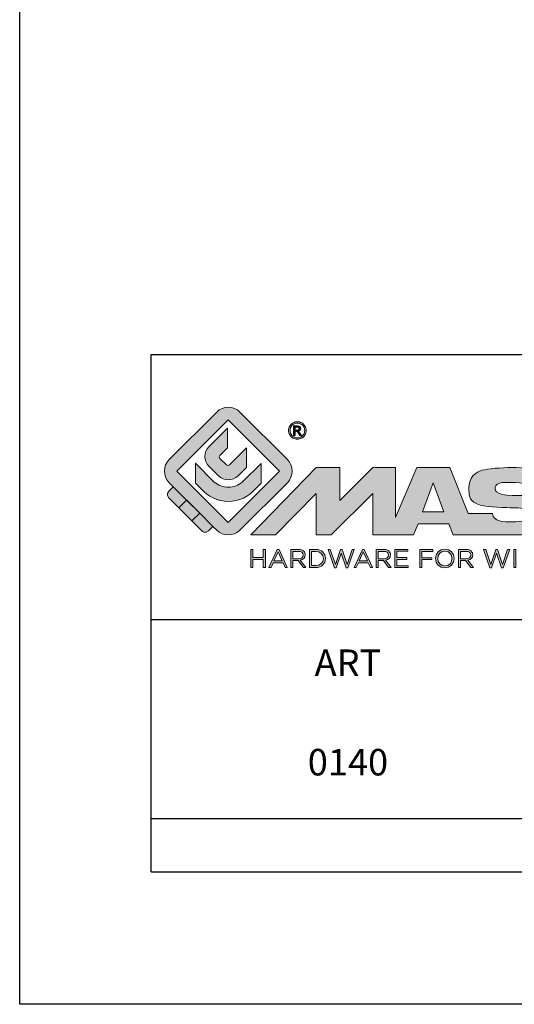
# Model space of a CAD drawing. Units: millimetres. Extents: x 240 to 450, y 1 to 298.
# Drawn here: x 240 to 277, y 1 to 76 of the extents above; entities that cross this region are included whole.
import ezdxf

# ---------------------------------------------------------------- set-up
doc = ezdxf.new("R2010")
doc.units = ezdxf.units.MM
doc.header["$LTSCALE"] = 19.36
doc.layers.get('0').update_dxf_attribs({"linetype": 'CONTINUOUS'})
doc.layers.add('blu_bianco', color=255, linetype='CONTINUOUS')
for name, color, linetype, true_color in [('grigio', 7, 'CONTINUOUS', 0xededed), ('rosso', 7, 'CONTINUOUS', 0xcb1719), ('verde', 7, 'CONTINUOUS', 0x3fa535)]:
    doc.layers.add(name, color=color, linetype=linetype, true_color=true_color)
doc.styles.add('DAVIDE', font='arial.ttf', dxfattribs={"height": 2.5})

# ---------------------------------------------------------------- blocks, each defined once
blk = doc.blocks.new('nuovologoMaster_bianco_schede_archiviodwg')
at = {"layer": 'blu_bianco'}
h = blk.add_hatch(color=256, dxfattribs=at)
h.dxf.hatch_style = 1
h.paths.add_polyline_path([(-10.739, 14.604), (-14.608, 18.473), (-10.739, 22.342), (-6.87, 18.473)], flags=16)
edge = h.paths.add_edge_path()
edge.add_spline(control_points=[(-6.278, 17.601), (-6.278, 17.601), (-9.855, 14.025), (-9.855, 14.025), (-10.339, 13.542), (-11.123, 13.542), (-11.607, 14.025), (-11.607, 14.025), (-11.886, 14.304), (-11.886, 14.304), (-11.886, 14.304), (-12.883, 15.301), (-12.883, 15.301), (-12.883, 15.301), (-14.875, 17.293), (-14.875, 17.293), (-14.875, 17.293), (-15.183, 17.601), (-15.183, 17.601), (-15.668, 18.086), (-15.668, 18.87), (-15.183, 19.354), (-15.183, 19.354), (-11.607, 22.93), (-11.607, 22.93), (-11.123, 23.414), (-10.339, 23.414), (-9.855, 22.93), (-9.855, 22.93), (-6.278, 19.354), (-6.278, 19.354), (-5.795, 18.87), (-5.795, 18.086), (-6.278, 17.601)], knot_values=[0, 0, 0, 0, 1, 1, 1, 2, 2, 2, 3, 3, 3, 4, 4, 4, 5, 5, 5, 6, 6, 6, 7, 7, 7, 8, 8, 8, 9, 9, 9, 10, 10, 10, 11, 11, 11, 11], degree=3, periodic=0)
h = blk.add_hatch(color=256, dxfattribs=at)
h.dxf.hatch_style = 1
edge = h.paths.add_edge_path()
edge.add_spline(control_points=[(-10.801, 21.705), (-10.801, 21.705), (-10.801, 20.222), (-10.801, 20.222), (-10.801, 20.222), (-11.36, 19.663), (-11.36, 19.663), (-11.424, 19.599), (-11.424, 19.495), (-11.36, 19.431), (-11.36, 19.431), (-10.877, 18.949), (-10.877, 18.949), (-10.813, 18.885), (-10.71, 18.885), (-10.646, 18.949), (-10.646, 18.949), (-9.37, 20.225), (-9.37, 20.225), (-9.37, 20.225), (-9.37, 18.754), (-9.37, 18.754), (-9.37, 18.754), (-9.999, 18.124), (-9.999, 18.124), (-10.405, 17.718), (-11.064, 17.718), (-11.471, 18.124), (-11.471, 18.124), (-12.191, 18.845), (-12.191, 18.845), (-12.598, 19.252), (-12.598, 19.91), (-12.191, 20.317), (-12.191, 20.317), (-10.801, 21.705), (-10.801, 21.705)], knot_values=[0, 0, 0, 0, 1, 1, 1, 2, 2, 2, 3, 3, 3, 4, 4, 4, 5, 5, 5, 6, 6, 6, 7, 7, 7, 8, 8, 8, 9, 9, 9, 10, 10, 10, 11, 11, 11, 12, 12, 12, 12], degree=3, periodic=0)
h = blk.add_hatch(color=256, dxfattribs=at)
h.dxf.hatch_style = 1
edge = h.paths.add_edge_path(flags=16)
edge.add_spline(control_points=[(-5.526, 22.091), (-5.619, 22.091), (-5.709, 22.068), (-5.797, 22.019), (-5.885, 21.972), (-5.954, 21.904), (-6.004, 21.815), (-6.053, 21.727), (-6.078, 21.634), (-6.078, 21.539), (-6.078, 21.443), (-6.054, 21.352), (-6.005, 21.265), (-5.957, 21.177), (-5.888, 21.109), (-5.8, 21.06), (-5.713, 21.012), (-5.621, 20.987), (-5.526, 20.987), (-5.43, 20.987), (-5.339, 21.012), (-5.251, 21.06), (-5.164, 21.109), (-5.096, 21.177), (-5.047, 21.265), (-4.999, 21.352), (-4.974, 21.443), (-4.974, 21.539), (-4.974, 21.634), (-4.999, 21.727), (-5.049, 21.815), (-5.098, 21.904), (-5.166, 21.972), (-5.255, 22.019), (-5.343, 22.068), (-5.434, 22.091), (-5.526, 22.091)], knot_values=[0, 0, 0, 0, 1, 1, 1, 2, 2, 2, 3, 3, 3, 4, 4, 4, 5, 5, 5, 6, 6, 6, 7, 7, 7, 8, 8, 8, 9, 9, 9, 10, 10, 10, 11, 11, 11, 12, 12, 12, 12], degree=3, periodic=0)
edge = h.paths.add_edge_path()
edge.add_spline(control_points=[(-5.526, 22.201), (-5.415, 22.201), (-5.306, 22.173), (-5.2, 22.115), (-5.095, 22.058), (-5.012, 21.977), (-4.953, 21.87), (-4.894, 21.765), (-4.864, 21.654), (-4.864, 21.539), (-4.864, 21.425), (-4.894, 21.315), (-4.952, 21.21), (-5.01, 21.105), (-5.092, 21.023), (-5.197, 20.965), (-5.302, 20.907), (-5.411, 20.878), (-5.526, 20.878), (-5.64, 20.878), (-5.75, 20.907), (-5.855, 20.965), (-5.96, 21.023), (-6.042, 21.105), (-6.1, 21.21), (-6.158, 21.315), (-6.188, 21.425), (-6.188, 21.539), (-6.188, 21.654), (-6.158, 21.764), (-6.099, 21.87), (-6.039, 21.977), (-5.957, 22.058), (-5.851, 22.115), (-5.745, 22.173), (-5.637, 22.201), (-5.526, 22.201)], knot_values=[0, 0, 0, 0, 1, 1, 1, 2, 2, 2, 3, 3, 3, 4, 4, 4, 5, 5, 5, 6, 6, 6, 7, 7, 7, 8, 8, 8, 9, 9, 9, 10, 10, 10, 11, 11, 11, 12, 12, 12, 12], degree=3, periodic=0)
edge = h.paths.add_edge_path(flags=0)
edge.add_spline(control_points=[(-5.701, 21.574), (-5.701, 21.574), (-5.562, 21.574), (-5.562, 21.574), (-5.495, 21.574), (-5.45, 21.584), (-5.426, 21.604), (-5.401, 21.623), (-5.389, 21.65), (-5.389, 21.683), (-5.389, 21.703), (-5.395, 21.722), (-5.407, 21.739), (-5.418, 21.755), (-5.434, 21.768), (-5.456, 21.776), (-5.476, 21.785), (-5.514, 21.789), (-5.57, 21.789), (-5.57, 21.789), (-5.701, 21.789), (-5.701, 21.789), (-5.701, 21.789), (-5.701, 21.574), (-5.701, 21.574)], knot_values=[0, 0, 0, 0, 1, 1, 1, 2, 2, 2, 3, 3, 3, 4, 4, 4, 5, 5, 5, 6, 6, 6, 7, 7, 7, 8, 8, 8, 8], degree=3, periodic=0)
edge = h.paths.add_edge_path(flags=0)
edge.add_spline(control_points=[(-5.816, 21.173), (-5.816, 21.173), (-5.816, 21.885), (-5.816, 21.885), (-5.816, 21.885), (-5.571, 21.885), (-5.571, 21.885), (-5.488, 21.885), (-5.427, 21.879), (-5.39, 21.865), (-5.352, 21.852), (-5.322, 21.829), (-5.301, 21.797), (-5.278, 21.764), (-5.267, 21.729), (-5.267, 21.692), (-5.267, 21.64), (-5.286, 21.595), (-5.323, 21.556), (-5.36, 21.518), (-5.409, 21.496), (-5.471, 21.492), (-5.445, 21.481), (-5.425, 21.468), (-5.41, 21.454), (-5.381, 21.426), (-5.346, 21.379), (-5.305, 21.313), (-5.305, 21.313), (-5.218, 21.173), (-5.218, 21.173), (-5.218, 21.173), (-5.358, 21.173), (-5.358, 21.173), (-5.358, 21.173), (-5.422, 21.285), (-5.422, 21.285), (-5.471, 21.374), (-5.511, 21.429), (-5.542, 21.451), (-5.563, 21.468), (-5.593, 21.476), (-5.634, 21.476), (-5.634, 21.476), (-5.701, 21.476), (-5.701, 21.476), (-5.701, 21.476), (-5.701, 21.173), (-5.701, 21.173), (-5.701, 21.173), (-5.816, 21.173), (-5.816, 21.173)], knot_values=[0, 0, 0, 0, 1, 1, 1, 2, 2, 2, 3, 3, 3, 4, 4, 4, 5, 5, 5, 6, 6, 6, 7, 7, 7, 8, 8, 8, 9, 9, 9, 10, 10, 10, 11, 11, 11, 12, 12, 12, 13, 13, 13, 14, 14, 14, 15, 15, 15, 16, 16, 16, 17, 17, 17, 17], degree=3, periodic=0)
h = blk.add_hatch(color=256, dxfattribs=at)
h.dxf.hatch_style = 1
edge = h.paths.add_edge_path(flags=16)
edge.add_spline(control_points=[(-5.701, 21.574), (-5.701, 21.574), (-5.562, 21.574), (-5.562, 21.574), (-5.495, 21.574), (-5.45, 21.584), (-5.426, 21.604), (-5.401, 21.623), (-5.389, 21.65), (-5.389, 21.683), (-5.389, 21.703), (-5.395, 21.722), (-5.407, 21.739), (-5.418, 21.755), (-5.434, 21.768), (-5.456, 21.776), (-5.476, 21.785), (-5.514, 21.789), (-5.57, 21.789), (-5.57, 21.789), (-5.701, 21.789), (-5.701, 21.789), (-5.701, 21.789), (-5.701, 21.574), (-5.701, 21.574)], knot_values=[0, 0, 0, 0, 1, 1, 1, 2, 2, 2, 3, 3, 3, 4, 4, 4, 5, 5, 5, 6, 6, 6, 7, 7, 7, 8, 8, 8, 8], degree=3, periodic=0)
edge = h.paths.add_edge_path()
edge.add_spline(control_points=[(-5.816, 21.173), (-5.816, 21.173), (-5.816, 21.885), (-5.816, 21.885), (-5.816, 21.885), (-5.571, 21.885), (-5.571, 21.885), (-5.488, 21.885), (-5.427, 21.879), (-5.39, 21.865), (-5.352, 21.852), (-5.322, 21.829), (-5.301, 21.797), (-5.278, 21.764), (-5.267, 21.729), (-5.267, 21.692), (-5.267, 21.64), (-5.286, 21.595), (-5.323, 21.556), (-5.36, 21.518), (-5.409, 21.496), (-5.471, 21.492), (-5.445, 21.481), (-5.425, 21.468), (-5.41, 21.454), (-5.381, 21.426), (-5.346, 21.379), (-5.305, 21.313), (-5.305, 21.313), (-5.218, 21.173), (-5.218, 21.173), (-5.218, 21.173), (-5.358, 21.173), (-5.358, 21.173), (-5.358, 21.173), (-5.422, 21.285), (-5.422, 21.285), (-5.471, 21.374), (-5.511, 21.429), (-5.542, 21.451), (-5.563, 21.468), (-5.593, 21.476), (-5.634, 21.476), (-5.634, 21.476), (-5.701, 21.476), (-5.701, 21.476), (-5.701, 21.476), (-5.701, 21.173), (-5.701, 21.173), (-5.701, 21.173), (-5.816, 21.173), (-5.816, 21.173)], knot_values=[0, 0, 0, 0, 1, 1, 1, 2, 2, 2, 3, 3, 3, 4, 4, 4, 5, 5, 5, 6, 6, 6, 7, 7, 7, 8, 8, 8, 9, 9, 9, 10, 10, 10, 11, 11, 11, 12, 12, 12, 13, 13, 13, 14, 14, 14, 15, 15, 15, 16, 16, 16, 17, 17, 17, 17], degree=3, periodic=0)
h = blk.add_hatch(color=256, dxfattribs=at)
h.dxf.hatch_style = 1
edge = h.paths.add_edge_path()
edge.add_spline(control_points=[(-11.786, 17.654), (-11.502, 17.409), (-11.132, 17.26), (-10.727, 17.26), (-10.326, 17.26), (-9.958, 17.407), (-9.675, 17.649), (-9.675, 17.649), (-8.262, 19.062), (-8.262, 19.062), (-8.262, 19.062), (-8.262, 17.557), (-8.262, 17.557), (-8.262, 17.557), (-8.702, 17.118), (-8.702, 17.118), (-9.194, 16.553), (-9.919, 16.195), (-10.727, 16.195), (-11.547, 16.195), (-12.281, 16.562), (-12.774, 17.142), (-12.774, 17.142), (-13.194, 17.563), (-13.194, 17.563), (-13.194, 17.563), (-13.194, 19.063), (-13.194, 19.063), (-13.194, 19.063), (-11.786, 17.654), (-11.786, 17.654)], knot_values=[0, 0, 0, 0, 1, 1, 1, 2, 2, 2, 3, 3, 3, 4, 4, 4, 5, 5, 5, 6, 6, 6, 7, 7, 7, 8, 8, 8, 9, 9, 9, 10, 10, 10, 10], degree=3, periodic=0)
h = blk.add_hatch(color=256, dxfattribs=at)
h.dxf.hatch_style = 1
edge = h.paths.add_edge_path()
edge.add_spline(control_points=[(13.624, 16.074), (13.425, 16.293), (13.17, 16.376), (12.726, 16.523), (12.285, 16.672), (11.305, 16.598), (10.275, 16.67), (9.132, 16.749), (9.348, 17.274), (9.484, 17.431), (9.667, 17.641), (10.199, 17.621), (10.471, 17.626), (11.792, 17.653), (11.792, 17.326), (11.851, 17.102), (11.851, 17.102), (13.694, 17.102), (13.694, 17.102), (13.731, 17.597), (13.546, 18.148), (13.037, 18.384), (12.531, 18.621), (11.591, 18.742), (10.625, 18.742), (9.837, 18.742), (8.836, 18.662), (8.381, 18.535), (7.56, 18.308), (7.409, 17.542), (7.409, 17.287), (7.409, 16.897), (7.355, 16.433), (7.768, 16.131), (8.343, 15.771), (9.239, 15.752), (10.264, 15.723), (10.896, 15.705), (11.471, 15.707), (11.643, 15.604), (11.886, 15.478), (12.033, 14.932), (11.643, 14.774), (11.34, 14.658), (11.023, 14.642), (10.69, 14.642), (10.243, 14.642), (9.65, 14.674), (9.408, 14.876), (9.261, 15), (9.23, 15.035), (9.182, 15.273), (9.182, 15.273), (7.361, 15.273), (7.361, 15.273), (7.361, 15.273), (5.977, 18.739), (5.977, 18.739), (5.977, 18.739), (3.491, 18.739), (3.491, 18.739), (3.491, 18.739), (1.876, 14.979), (1.876, 14.979), (1.876, 14.979), (1.876, 18.739), (1.876, 18.739), (1.876, 18.739), (0.159, 18.739), (0.159, 18.739), (0.159, 18.739), (-2.313, 16.247), (-2.313, 16.247), (-2.313, 16.247), (-2.328, 18.739), (-2.328, 18.739), (-2.328, 18.739), (-4.096, 18.739), (-4.096, 18.739), (-4.096, 18.739), (-9.044, 13.666), (-9.044, 13.666), (-9.044, 13.666), (-7.172, 13.666), (-7.172, 13.666), (-7.172, 13.666), (-4.096, 16.785), (-4.096, 16.785), (-4.096, 16.785), (-4.096, 13.666), (-4.096, 13.666), (-4.096, 13.666), (-2.968, 13.666), (-2.968, 13.666), (-2.968, 13.666), (0.159, 16.785), (0.159, 16.785), (0.159, 16.785), (0.159, 13.666), (0.159, 13.666), (0.159, 13.666), (1.313, 13.666), (1.313, 13.666), (1.313, 13.666), (1.876, 13.666), (1.876, 13.666), (1.876, 13.666), (3.235, 13.666), (3.235, 13.666), (3.235, 13.666), (3.58, 14.512), (3.58, 14.512), (3.58, 14.512), (5.881, 14.512), (5.881, 14.512), (5.881, 14.512), (6.22, 13.666), (6.22, 13.666), (6.22, 13.666), (9.579, 13.661), (10.763, 13.663), (11.496, 13.663), (12.143, 13.69), (12.624, 13.827), (13.106, 13.967), (13.268, 14.047), (13.537, 14.316), (13.805, 14.585), (13.85, 14.963), (13.85, 15.283), (13.85, 15.554), (13.828, 15.854), (13.624, 16.074)], knot_values=[0, 0, 0, 0, 1, 1, 1, 2, 2, 2, 3, 3, 3, 4, 4, 4, 5, 5, 5, 6, 6, 6, 7, 7, 7, 8, 8, 8, 9, 9, 9, 10, 10, 10, 11, 11, 11, 12, 12, 12, 13, 13, 13, 14, 14, 14, 15, 15, 15, 16, 16, 16, 17, 17, 17, 18, 18, 18, 19, 19, 19, 20, 20, 20, 21, 21, 21, 22, 22, 22, 23, 23, 23, 24, 24, 24, 25, 25, 25, 26, 26, 26, 27, 27, 27, 28, 28, 28, 29, 29, 29, 30, 30, 30, 31, 31, 31, 32, 32, 32, 33, 33, 33, 34, 34, 34, 35, 35, 35, 36, 36, 36, 37, 37, 37, 38, 38, 38, 39, 39, 39, 40, 40, 40, 41, 41, 41, 42, 42, 42, 43, 43, 43, 44, 44, 44, 44], degree=3, periodic=0)
h.paths.add_polyline_path([(3.899, 15.398), (4.705, 17.595), (5.525, 15.398)], flags=16)
h = blk.add_hatch(color=256, dxfattribs=at)
h.dxf.hatch_style = 1
h.paths.add_polyline_path([(-9.033, 12.567), (-8.879, 12.567), (-8.879, 11.961), (-8.093, 11.961), (-8.093, 12.567), (-7.939, 12.567), (-7.939, 11.204), (-8.093, 11.204), (-8.093, 11.817), (-8.879, 11.817), (-8.879, 11.204), (-9.033, 11.204)])
h = blk.add_hatch(color=256, dxfattribs=at)
h.dxf.hatch_style = 1
h.paths.add_polyline_path([(-7.048, 12.576), (-6.904, 12.576), (-6.283, 11.203), (-6.448, 11.203), (-6.608, 11.564), (-7.35, 11.564), (-7.511, 11.203), (-7.669, 11.203)])
h.paths.add_polyline_path([(-6.668, 11.704), (-6.978, 12.397), (-7.289, 11.704)], flags=16)
h = blk.add_hatch(color=256, dxfattribs=at)
h.dxf.hatch_style = 1
edge = h.paths.add_edge_path()
edge.add_spline(control_points=[(-6.013, 12.567), (-6.013, 12.567), (-5.427, 12.567), (-5.427, 12.567), (-5.259, 12.567), (-5.125, 12.516), (-5.039, 12.43), (-4.973, 12.364), (-4.934, 12.269), (-4.934, 12.162), (-4.934, 12.162), (-4.934, 12.158), (-4.934, 12.158), (-4.934, 11.932), (-5.09, 11.799), (-5.304, 11.76), (-5.304, 11.76), (-4.885, 11.204), (-4.885, 11.204), (-4.885, 11.204), (-5.074, 11.204), (-5.074, 11.204), (-5.074, 11.204), (-5.47, 11.733), (-5.47, 11.733), (-5.47, 11.733), (-5.859, 11.733), (-5.859, 11.733), (-5.859, 11.733), (-5.859, 11.204), (-5.859, 11.204), (-5.859, 11.204), (-6.013, 11.204), (-6.013, 11.204), (-6.013, 11.204), (-6.013, 12.567), (-6.013, 12.567)], knot_values=[0, 0, 0, 0, 1, 1, 1, 2, 2, 2, 3, 3, 3, 4, 4, 4, 5, 5, 5, 6, 6, 6, 7, 7, 7, 8, 8, 8, 9, 9, 9, 10, 10, 10, 11, 11, 11, 12, 12, 12, 12], degree=3, periodic=0)
edge = h.paths.add_edge_path(flags=16)
edge.add_spline(control_points=[(-5.44, 11.871), (-5.236, 11.871), (-5.09, 11.977), (-5.09, 12.152), (-5.09, 12.152), (-5.09, 12.156), (-5.09, 12.156), (-5.09, 12.323), (-5.218, 12.425), (-5.438, 12.425), (-5.438, 12.425), (-5.859, 12.425), (-5.859, 12.425), (-5.859, 12.425), (-5.859, 11.871), (-5.859, 11.871), (-5.859, 11.871), (-5.44, 11.871), (-5.44, 11.871)], knot_values=[0, 0, 0, 0, 1, 1, 1, 2, 2, 2, 3, 3, 3, 4, 4, 4, 5, 5, 5, 6, 6, 6, 6], degree=3, periodic=0)
h = blk.add_hatch(color=256, dxfattribs=at)
h.dxf.hatch_style = 1
edge = h.paths.add_edge_path()
edge.add_spline(control_points=[(-4.604, 12.567), (-4.604, 12.567), (-4.131, 12.567), (-4.131, 12.567), (-3.703, 12.567), (-3.407, 12.273), (-3.407, 11.889), (-3.407, 11.889), (-3.407, 11.885), (-3.407, 11.885), (-3.407, 11.501), (-3.703, 11.204), (-4.131, 11.204), (-4.131, 11.204), (-4.604, 11.204), (-4.604, 11.204), (-4.604, 11.204), (-4.604, 12.567), (-4.604, 12.567)], knot_values=[0, 0, 0, 0, 1, 1, 1, 2, 2, 2, 3, 3, 3, 4, 4, 4, 5, 5, 5, 6, 6, 6, 6], degree=3, periodic=0)
edge = h.paths.add_edge_path(flags=16)
edge.add_spline(control_points=[(-4.45, 12.425), (-4.45, 12.425), (-4.45, 11.346), (-4.45, 11.346), (-4.45, 11.346), (-4.131, 11.346), (-4.131, 11.346), (-3.786, 11.346), (-3.566, 11.579), (-3.566, 11.881), (-3.566, 11.881), (-3.566, 11.885), (-3.566, 11.885), (-3.566, 12.187), (-3.786, 12.425), (-4.131, 12.425), (-4.131, 12.425), (-4.45, 12.425), (-4.45, 12.425)], knot_values=[0, 0, 0, 0, 1, 1, 1, 2, 2, 2, 3, 3, 3, 4, 4, 4, 5, 5, 5, 6, 6, 6, 6], degree=3, periodic=0)
h = blk.add_hatch(color=256, dxfattribs=at)
h.dxf.hatch_style = 1
h.paths.add_polyline_path([(-3.214, 12.567), (-3.047, 12.567), (-2.657, 11.431), (-2.283, 12.571), (-2.157, 12.571), (-1.783, 11.431), (-1.393, 12.567), (-1.232, 12.567), (-1.719, 11.194), (-1.849, 11.194), (-2.223, 12.3), (-2.599, 11.194), (-2.727, 11.194)])
h = blk.add_hatch(color=256, dxfattribs=at)
h.dxf.hatch_style = 1
h.paths.add_polyline_path([(-0.623, 12.576), (-0.479, 12.576), (0.142, 11.203), (-0.023, 11.203), (-0.183, 11.564), (-0.925, 11.564), (-1.087, 11.203), (-1.244, 11.203)])
h.paths.add_polyline_path([(-0.243, 11.704), (-0.553, 12.397), (-0.865, 11.704)], flags=16)
h = blk.add_hatch(color=256, dxfattribs=at)
h.dxf.hatch_style = 1
edge = h.paths.add_edge_path()
edge.add_spline(control_points=[(0.412, 12.567), (0.412, 12.567), (0.998, 12.567), (0.998, 12.567), (1.165, 12.567), (1.3, 12.516), (1.386, 12.43), (1.452, 12.364), (1.491, 12.269), (1.491, 12.162), (1.491, 12.162), (1.491, 12.158), (1.491, 12.158), (1.491, 11.932), (1.335, 11.799), (1.121, 11.76), (1.121, 11.76), (1.539, 11.204), (1.539, 11.204), (1.539, 11.204), (1.351, 11.204), (1.351, 11.204), (1.351, 11.204), (0.955, 11.733), (0.955, 11.733), (0.955, 11.733), (0.566, 11.733), (0.566, 11.733), (0.566, 11.733), (0.566, 11.204), (0.566, 11.204), (0.566, 11.204), (0.412, 11.204), (0.412, 11.204), (0.412, 11.204), (0.412, 12.567), (0.412, 12.567)], knot_values=[0, 0, 0, 0, 1, 1, 1, 2, 2, 2, 3, 3, 3, 4, 4, 4, 5, 5, 5, 6, 6, 6, 7, 7, 7, 8, 8, 8, 9, 9, 9, 10, 10, 10, 11, 11, 11, 12, 12, 12, 12], degree=3, periodic=0)
edge = h.paths.add_edge_path(flags=16)
edge.add_spline(control_points=[(0.984, 11.871), (1.189, 11.871), (1.335, 11.977), (1.335, 12.152), (1.335, 12.152), (1.335, 12.156), (1.335, 12.156), (1.335, 12.323), (1.206, 12.425), (0.986, 12.425), (0.986, 12.425), (0.566, 12.425), (0.566, 12.425), (0.566, 12.425), (0.566, 11.871), (0.566, 11.871), (0.566, 11.871), (0.984, 11.871), (0.984, 11.871)], knot_values=[0, 0, 0, 0, 1, 1, 1, 2, 2, 2, 3, 3, 3, 4, 4, 4, 5, 5, 5, 6, 6, 6, 6], degree=3, periodic=0)
h = blk.add_hatch(color=256, dxfattribs=at)
h.dxf.hatch_style = 1
h.paths.add_polyline_path([(1.821, 12.567), (2.806, 12.567), (2.806, 12.427), (1.974, 12.427), (1.974, 11.961), (2.718, 11.961), (2.718, 11.821), (1.974, 11.821), (1.974, 11.344), (2.816, 11.344), (2.816, 11.204), (1.821, 11.204)])
h = blk.add_hatch(color=256, dxfattribs=at)
h.dxf.hatch_style = 1
h.paths.add_polyline_path([(3.711, 12.567), (4.69, 12.567), (4.69, 12.425), (3.865, 12.425), (3.865, 11.938), (4.603, 11.938), (4.603, 11.798), (3.865, 11.798), (3.865, 11.204), (3.711, 11.204)])
h = blk.add_hatch(color=256, dxfattribs=at)
h.dxf.hatch_style = 1
edge = h.paths.add_edge_path()
edge.add_spline(control_points=[(4.899, 11.881), (4.899, 11.881), (4.899, 11.885), (4.899, 11.885), (4.899, 12.261), (5.182, 12.59), (5.597, 12.59), (6.011, 12.59), (6.29, 12.265), (6.29, 11.889), (6.29, 11.889), (6.29, 11.885), (6.29, 11.885), (6.29, 11.509), (6.008, 11.18), (5.593, 11.18), (5.178, 11.18), (4.899, 11.505), (4.899, 11.881)], knot_values=[0, 0, 0, 0, 1, 1, 1, 2, 2, 2, 3, 3, 3, 4, 4, 4, 5, 5, 5, 6, 6, 6, 6], degree=3, periodic=0)
edge = h.paths.add_edge_path(flags=16)
edge.add_spline(control_points=[(6.13, 11.881), (6.13, 11.881), (6.13, 11.885), (6.13, 11.885), (6.13, 12.195), (5.904, 12.448), (5.593, 12.448), (5.281, 12.448), (5.059, 12.199), (5.059, 11.889), (5.059, 11.889), (5.059, 11.885), (5.059, 11.885), (5.059, 11.575), (5.285, 11.322), (5.597, 11.322), (5.908, 11.322), (6.13, 11.572), (6.13, 11.881)], knot_values=[0, 0, 0, 0, 1, 1, 1, 2, 2, 2, 3, 3, 3, 4, 4, 4, 5, 5, 5, 6, 6, 6, 6], degree=3, periodic=0)
h = blk.add_hatch(color=256, dxfattribs=at)
h.dxf.hatch_style = 1
edge = h.paths.add_edge_path()
edge.add_spline(control_points=[(6.616, 12.567), (6.616, 12.567), (7.202, 12.567), (7.202, 12.567), (7.37, 12.567), (7.504, 12.516), (7.59, 12.43), (7.656, 12.364), (7.695, 12.269), (7.695, 12.162), (7.695, 12.162), (7.695, 12.158), (7.695, 12.158), (7.695, 11.932), (7.539, 11.799), (7.325, 11.76), (7.325, 11.76), (7.744, 11.204), (7.744, 11.204), (7.744, 11.204), (7.555, 11.204), (7.555, 11.204), (7.555, 11.204), (7.159, 11.733), (7.159, 11.733), (7.159, 11.733), (6.77, 11.733), (6.77, 11.733), (6.77, 11.733), (6.77, 11.204), (6.77, 11.204), (6.77, 11.204), (6.616, 11.204), (6.616, 11.204), (6.616, 11.204), (6.616, 12.567), (6.616, 12.567)], knot_values=[0, 0, 0, 0, 1, 1, 1, 2, 2, 2, 3, 3, 3, 4, 4, 4, 5, 5, 5, 6, 6, 6, 7, 7, 7, 8, 8, 8, 9, 9, 9, 10, 10, 10, 11, 11, 11, 12, 12, 12, 12], degree=3, periodic=0)
edge = h.paths.add_edge_path(flags=16)
edge.add_spline(control_points=[(7.189, 11.871), (7.393, 11.871), (7.539, 11.977), (7.539, 12.152), (7.539, 12.152), (7.539, 12.156), (7.539, 12.156), (7.539, 12.323), (7.411, 12.425), (7.191, 12.425), (7.191, 12.425), (6.77, 12.425), (6.77, 12.425), (6.77, 12.425), (6.77, 11.871), (6.77, 11.871), (6.77, 11.871), (7.189, 11.871), (7.189, 11.871)], knot_values=[0, 0, 0, 0, 1, 1, 1, 2, 2, 2, 3, 3, 3, 4, 4, 4, 5, 5, 5, 6, 6, 6, 6], degree=3, periodic=0)
h = blk.add_hatch(color=256, dxfattribs=at)
h.dxf.hatch_style = 1
h.paths.add_polyline_path([(8.504, 12.567), (8.672, 12.567), (9.061, 11.431), (9.435, 12.571), (9.562, 12.571), (9.936, 11.431), (10.325, 12.567), (10.487, 12.567), (10, 11.194), (9.869, 11.194), (9.495, 12.3), (9.12, 11.194), (8.991, 11.194)])
h = blk.add_hatch(color=256, dxfattribs=at)
h.dxf.hatch_style = 1
h.paths.add_polyline_path([(10.78, 12.567), (10.934, 12.567), (10.934, 11.203), (10.78, 11.203)])
at = {"layer": 'grigio'}
h = blk.add_hatch(color=256, dxfattribs=at)
h.dxf.hatch_style = 1
h.paths.add_polyline_path([(-12.883, 15.301), (-13.47, 14.714), (-14.466, 15.71), (-13.879, 16.297)])
at = {"layer": 'rosso'}
h = blk.add_hatch(color=256, dxfattribs=at)
h.dxf.hatch_style = 1
edge = h.paths.add_edge_path()
edge.add_spline(control_points=[(-11.886, 14.304), (-11.886, 14.304), (-12.225, 13.966), (-12.225, 13.966), (-12.474, 13.718), (-12.722, 13.966), (-12.722, 13.966), (-12.722, 13.966), (-13.47, 14.714), (-13.47, 14.714), (-13.47, 14.714), (-12.883, 15.301), (-12.883, 15.301), (-12.883, 15.301), (-11.886, 14.304), (-11.886, 14.304)], knot_values=[0, 0, 0, 0, 1, 1, 1, 2, 2, 2, 3, 3, 3, 4, 4, 4, 5, 5, 5, 5], degree=3, periodic=0)
at = {"layer": 'verde'}
h = blk.add_hatch(color=256, dxfattribs=at)
h.dxf.hatch_style = 1
edge = h.paths.add_edge_path()
edge.add_spline(control_points=[(-13.879, 16.297), (-13.879, 16.297), (-14.466, 15.71), (-14.466, 15.71), (-14.466, 15.71), (-15.213, 16.457), (-15.213, 16.457), (-15.462, 16.706), (-15.213, 16.955), (-15.213, 16.955), (-15.213, 16.955), (-14.875, 17.293), (-14.875, 17.293), (-14.875, 17.293), (-13.879, 16.297), (-13.879, 16.297)], knot_values=[0, 0, 0, 0, 1, 1, 1, 2, 2, 2, 3, 3, 3, 4, 4, 4, 5, 5, 5, 5], degree=3, periodic=0)
for p, q in [((-16.556, 27.267), (33.444, 27.267)), ((-16.556, 7.267), (-16.556, 27.267)), ((33.444, 7.267), (-16.556, 7.267))]:
    blk.add_line(p, q)
at = {"layer": 'blu_bianco', "lineweight": 9}
for points in [[(-10.739, 14.604), (-14.608, 18.473), (-10.739, 22.342), (-6.87, 18.473), (-10.739, 14.604)], [(3.899, 15.398), (4.705, 17.595), (5.525, 15.398), (3.899, 15.398)], [(-9.033, 12.567), (-8.879, 12.567), (-8.879, 11.961), (-8.093, 11.961), (-8.093, 12.567), (-7.939, 12.567), (-7.939, 11.204), (-8.093, 11.204), (-8.093, 11.817), (-8.879, 11.817), (-8.879, 11.204), (-9.033, 11.204), (-9.033, 12.567)], [(-7.048, 12.576), (-6.904, 12.576), (-6.283, 11.203), (-6.448, 11.203), (-6.608, 11.564), (-7.35, 11.564), (-7.511, 11.203), (-7.669, 11.203), (-7.048, 12.576)], [(-6.668, 11.704), (-6.978, 12.397), (-7.289, 11.704), (-6.668, 11.704)], [(-3.214, 12.567), (-3.047, 12.567), (-2.657, 11.431), (-2.283, 12.571), (-2.157, 12.571), (-1.783, 11.431), (-1.393, 12.567), (-1.232, 12.567), (-1.719, 11.194), (-1.849, 11.194), (-2.223, 12.3), (-2.599, 11.194), (-2.727, 11.194), (-3.214, 12.567)], [(-0.623, 12.576), (-0.479, 12.576), (0.142, 11.203), (-0.023, 11.203), (-0.183, 11.564), (-0.925, 11.564), (-1.087, 11.203), (-1.244, 11.203), (-0.623, 12.576)], [(-0.243, 11.704), (-0.553, 12.397), (-0.865, 11.704), (-0.243, 11.704)], [(1.821, 12.567), (2.806, 12.567), (2.806, 12.427), (1.974, 12.427), (1.974, 11.961), (2.718, 11.961), (2.718, 11.821), (1.974, 11.821), (1.974, 11.344), (2.816, 11.344), (2.816, 11.204), (1.821, 11.204), (1.821, 12.567)], [(3.711, 12.567), (4.69, 12.567), (4.69, 12.425), (3.865, 12.425), (3.865, 11.938), (4.603, 11.938), (4.603, 11.798), (3.865, 11.798), (3.865, 11.204), (3.711, 11.204), (3.711, 12.567)], [(8.504, 12.567), (8.672, 12.567), (9.061, 11.431), (9.435, 12.571), (9.562, 12.571), (9.936, 11.431), (10.325, 12.567), (10.487, 12.567), (10, 11.194), (9.869, 11.194), (9.495, 12.3), (9.12, 11.194), (8.991, 11.194), (8.504, 12.567)], [(10.78, 12.567), (10.934, 12.567), (10.934, 11.203), (10.78, 11.203), (10.78, 12.567)]]:
    blk.add_lwpolyline(points, dxfattribs=at)
for points, knots in [([(-6.278, 17.601), (-6.278, 17.601), (-9.855, 14.025), (-9.855, 14.025), (-10.339, 13.542), (-11.123, 13.542), (-11.607, 14.025), (-11.607, 14.025), (-11.886, 14.304), (-11.886, 14.304), (-11.886, 14.304), (-12.883, 15.301), (-12.883, 15.301), (-12.883, 15.301), (-14.875, 17.293), (-14.875, 17.293), (-14.875, 17.293), (-15.183, 17.601), (-15.183, 17.601), (-15.668, 18.086), (-15.668, 18.87), (-15.183, 19.354), (-15.183, 19.354), (-11.607, 22.93), (-11.607, 22.93), (-11.123, 23.414), (-10.339, 23.414), (-9.855, 22.93), (-9.855, 22.93), (-6.278, 19.354), (-6.278, 19.354), (-5.795, 18.87), (-5.795, 18.086), (-6.278, 17.601)], [0, 0, 0, 0, 1, 1, 1, 2, 2, 2, 3, 3, 3, 4, 4, 4, 5, 5, 5, 6, 6, 6, 7, 7, 7, 8, 8, 8, 9, 9, 9, 10, 10, 10, 11, 11, 11, 11]), ([(-10.801, 21.705), (-10.801, 21.705), (-10.801, 20.222), (-10.801, 20.222), (-10.801, 20.222), (-11.36, 19.663), (-11.36, 19.663), (-11.424, 19.599), (-11.424, 19.495), (-11.36, 19.431), (-11.36, 19.431), (-10.877, 18.949), (-10.877, 18.949), (-10.813, 18.885), (-10.71, 18.885), (-10.646, 18.949), (-10.646, 18.949), (-9.37, 20.225), (-9.37, 20.225), (-9.37, 20.225), (-9.37, 18.754), (-9.37, 18.754), (-9.37, 18.754), (-9.999, 18.124), (-9.999, 18.124), (-10.405, 17.718), (-11.064, 17.718), (-11.471, 18.124), (-11.471, 18.124), (-12.191, 18.845), (-12.191, 18.845), (-12.598, 19.252), (-12.598, 19.91), (-12.191, 20.317), (-12.191, 20.317), (-10.801, 21.705), (-10.801, 21.705)], [0, 0, 0, 0, 1, 1, 1, 2, 2, 2, 3, 3, 3, 4, 4, 4, 5, 5, 5, 6, 6, 6, 7, 7, 7, 8, 8, 8, 9, 9, 9, 10, 10, 10, 11, 11, 11, 12, 12, 12, 12]), ([(-5.526, 22.201), (-5.415, 22.201), (-5.306, 22.173), (-5.2, 22.115), (-5.095, 22.058), (-5.012, 21.977), (-4.953, 21.87), (-4.894, 21.765), (-4.864, 21.654), (-4.864, 21.539), (-4.864, 21.425), (-4.894, 21.315), (-4.952, 21.21), (-5.01, 21.105), (-5.092, 21.023), (-5.197, 20.965), (-5.302, 20.907), (-5.411, 20.878), (-5.526, 20.878), (-5.64, 20.878), (-5.75, 20.907), (-5.855, 20.965), (-5.96, 21.023), (-6.042, 21.105), (-6.1, 21.21), (-6.158, 21.315), (-6.188, 21.425), (-6.188, 21.539), (-6.188, 21.654), (-6.158, 21.764), (-6.099, 21.87), (-6.039, 21.977), (-5.957, 22.058), (-5.851, 22.115), (-5.745, 22.173), (-5.637, 22.201), (-5.526, 22.201)], [0, 0, 0, 0, 1, 1, 1, 2, 2, 2, 3, 3, 3, 4, 4, 4, 5, 5, 5, 6, 6, 6, 7, 7, 7, 8, 8, 8, 9, 9, 9, 10, 10, 10, 11, 11, 11, 12, 12, 12, 12]), ([(-5.526, 22.091), (-5.619, 22.091), (-5.709, 22.068), (-5.797, 22.019), (-5.885, 21.972), (-5.954, 21.904), (-6.004, 21.815), (-6.053, 21.727), (-6.078, 21.634), (-6.078, 21.539), (-6.078, 21.443), (-6.054, 21.352), (-6.005, 21.265), (-5.957, 21.177), (-5.888, 21.109), (-5.8, 21.06), (-5.713, 21.012), (-5.621, 20.987), (-5.526, 20.987), (-5.43, 20.987), (-5.339, 21.012), (-5.251, 21.06), (-5.164, 21.109), (-5.096, 21.177), (-5.047, 21.265), (-4.999, 21.352), (-4.974, 21.443), (-4.974, 21.539), (-4.974, 21.634), (-4.999, 21.727), (-5.049, 21.815), (-5.098, 21.904), (-5.166, 21.972), (-5.255, 22.019), (-5.343, 22.068), (-5.434, 22.091), (-5.526, 22.091)], [0, 0, 0, 0, 1, 1, 1, 2, 2, 2, 3, 3, 3, 4, 4, 4, 5, 5, 5, 6, 6, 6, 7, 7, 7, 8, 8, 8, 9, 9, 9, 10, 10, 10, 11, 11, 11, 12, 12, 12, 12]), ([(-5.816, 21.173), (-5.816, 21.173), (-5.816, 21.885), (-5.816, 21.885), (-5.816, 21.885), (-5.571, 21.885), (-5.571, 21.885), (-5.488, 21.885), (-5.427, 21.879), (-5.39, 21.865), (-5.352, 21.852), (-5.322, 21.829), (-5.301, 21.797), (-5.278, 21.764), (-5.267, 21.729), (-5.267, 21.692), (-5.267, 21.64), (-5.286, 21.595), (-5.323, 21.556), (-5.36, 21.518), (-5.409, 21.496), (-5.471, 21.492), (-5.445, 21.481), (-5.425, 21.468), (-5.41, 21.454), (-5.381, 21.426), (-5.346, 21.379), (-5.305, 21.313), (-5.305, 21.313), (-5.218, 21.173), (-5.218, 21.173), (-5.218, 21.173), (-5.358, 21.173), (-5.358, 21.173), (-5.358, 21.173), (-5.422, 21.285), (-5.422, 21.285), (-5.471, 21.374), (-5.511, 21.429), (-5.542, 21.451), (-5.563, 21.468), (-5.593, 21.476), (-5.634, 21.476), (-5.634, 21.476), (-5.701, 21.476), (-5.701, 21.476), (-5.701, 21.476), (-5.701, 21.173), (-5.701, 21.173), (-5.701, 21.173), (-5.816, 21.173), (-5.816, 21.173)], [0, 0, 0, 0, 1, 1, 1, 2, 2, 2, 3, 3, 3, 4, 4, 4, 5, 5, 5, 6, 6, 6, 7, 7, 7, 8, 8, 8, 9, 9, 9, 10, 10, 10, 11, 11, 11, 12, 12, 12, 13, 13, 13, 14, 14, 14, 15, 15, 15, 16, 16, 16, 17, 17, 17, 17]), ([(-5.701, 21.574), (-5.701, 21.574), (-5.562, 21.574), (-5.562, 21.574), (-5.495, 21.574), (-5.45, 21.584), (-5.426, 21.604), (-5.401, 21.623), (-5.389, 21.65), (-5.389, 21.683), (-5.389, 21.703), (-5.395, 21.722), (-5.407, 21.739), (-5.418, 21.755), (-5.434, 21.768), (-5.456, 21.776), (-5.476, 21.785), (-5.514, 21.789), (-5.57, 21.789), (-5.57, 21.789), (-5.701, 21.789), (-5.701, 21.789), (-5.701, 21.789), (-5.701, 21.574), (-5.701, 21.574)], [0, 0, 0, 0, 1, 1, 1, 2, 2, 2, 3, 3, 3, 4, 4, 4, 5, 5, 5, 6, 6, 6, 7, 7, 7, 8, 8, 8, 8]), ([(-11.786, 17.654), (-11.502, 17.409), (-11.132, 17.26), (-10.727, 17.26), (-10.326, 17.26), (-9.958, 17.407), (-9.675, 17.649), (-9.675, 17.649), (-8.262, 19.062), (-8.262, 19.062), (-8.262, 19.062), (-8.262, 17.557), (-8.262, 17.557), (-8.262, 17.557), (-8.702, 17.118), (-8.702, 17.118), (-9.194, 16.553), (-9.919, 16.195), (-10.727, 16.195), (-11.547, 16.195), (-12.281, 16.562), (-12.774, 17.142), (-12.774, 17.142), (-13.194, 17.563), (-13.194, 17.563), (-13.194, 17.563), (-13.194, 19.063), (-13.194, 19.063), (-13.194, 19.063), (-11.786, 17.654), (-11.786, 17.654)], [0, 0, 0, 0, 1, 1, 1, 2, 2, 2, 3, 3, 3, 4, 4, 4, 5, 5, 5, 6, 6, 6, 7, 7, 7, 8, 8, 8, 9, 9, 9, 10, 10, 10, 10]), ([(13.624, 16.074), (13.425, 16.293), (13.17, 16.376), (12.726, 16.523), (12.285, 16.672), (11.305, 16.598), (10.275, 16.67), (9.132, 16.749), (9.348, 17.274), (9.484, 17.431), (9.667, 17.641), (10.199, 17.621), (10.471, 17.626), (11.792, 17.653), (11.792, 17.326), (11.851, 17.102), (11.851, 17.102), (13.694, 17.102), (13.694, 17.102), (13.731, 17.597), (13.546, 18.148), (13.037, 18.384), (12.531, 18.621), (11.591, 18.742), (10.625, 18.742), (9.837, 18.742), (8.836, 18.662), (8.381, 18.535), (7.56, 18.308), (7.409, 17.542), (7.409, 17.287), (7.409, 16.897), (7.355, 16.433), (7.768, 16.131), (8.343, 15.771), (9.239, 15.752), (10.264, 15.723), (10.896, 15.705), (11.471, 15.707), (11.643, 15.604), (11.886, 15.478), (12.033, 14.932), (11.643, 14.774), (11.34, 14.658), (11.023, 14.642), (10.69, 14.642), (10.243, 14.642), (9.65, 14.674), (9.408, 14.876), (9.261, 15), (9.23, 15.035), (9.182, 15.273), (9.182, 15.273), (7.361, 15.273), (7.361, 15.273), (7.361, 15.273), (5.977, 18.739), (5.977, 18.739), (5.977, 18.739), (3.491, 18.739), (3.491, 18.739), (3.491, 18.739), (1.876, 14.979), (1.876, 14.979), (1.876, 14.979), (1.876, 18.739), (1.876, 18.739), (1.876, 18.739), (0.159, 18.739), (0.159, 18.739), (0.159, 18.739), (-2.313, 16.247), (-2.313, 16.247), (-2.313, 16.247), (-2.328, 18.739), (-2.328, 18.739), (-2.328, 18.739), (-4.096, 18.739), (-4.096, 18.739), (-4.096, 18.739), (-9.044, 13.666), (-9.044, 13.666), (-9.044, 13.666), (-7.172, 13.666), (-7.172, 13.666), (-7.172, 13.666), (-4.096, 16.785), (-4.096, 16.785), (-4.096, 16.785), (-4.096, 13.666), (-4.096, 13.666), (-4.096, 13.666), (-2.968, 13.666), (-2.968, 13.666), (-2.968, 13.666), (0.159, 16.785), (0.159, 16.785), (0.159, 16.785), (0.159, 13.666), (0.159, 13.666), (0.159, 13.666), (1.313, 13.666), (1.313, 13.666), (1.313, 13.666), (1.876, 13.666), (1.876, 13.666), (1.876, 13.666), (3.235, 13.666), (3.235, 13.666), (3.235, 13.666), (3.58, 14.512), (3.58, 14.512), (3.58, 14.512), (5.881, 14.512), (5.881, 14.512), (5.881, 14.512), (6.22, 13.666), (6.22, 13.666), (6.22, 13.666), (9.579, 13.661), (10.763, 13.663), (11.496, 13.663), (12.143, 13.69), (12.624, 13.827), (13.106, 13.967), (13.268, 14.047), (13.537, 14.316), (13.805, 14.585), (13.85, 14.963), (13.85, 15.283), (13.85, 15.554), (13.828, 15.854), (13.624, 16.074)], [0, 0, 0, 0, 1, 1, 1, 2, 2, 2, 3, 3, 3, 4, 4, 4, 5, 5, 5, 6, 6, 6, 7, 7, 7, 8, 8, 8, 9, 9, 9, 10, 10, 10, 11, 11, 11, 12, 12, 12, 13, 13, 13, 14, 14, 14, 15, 15, 15, 16, 16, 16, 17, 17, 17, 18, 18, 18, 19, 19, 19, 20, 20, 20, 21, 21, 21, 22, 22, 22, 23, 23, 23, 24, 24, 24, 25, 25, 25, 26, 26, 26, 27, 27, 27, 28, 28, 28, 29, 29, 29, 30, 30, 30, 31, 31, 31, 32, 32, 32, 33, 33, 33, 34, 34, 34, 35, 35, 35, 36, 36, 36, 37, 37, 37, 38, 38, 38, 39, 39, 39, 40, 40, 40, 41, 41, 41, 42, 42, 42, 43, 43, 43, 44, 44, 44, 44]), ([(-6.013, 12.567), (-6.013, 12.567), (-5.427, 12.567), (-5.427, 12.567), (-5.259, 12.567), (-5.125, 12.516), (-5.039, 12.43), (-4.973, 12.364), (-4.934, 12.269), (-4.934, 12.162), (-4.934, 12.162), (-4.934, 12.158), (-4.934, 12.158), (-4.934, 11.932), (-5.09, 11.799), (-5.304, 11.76), (-5.304, 11.76), (-4.885, 11.204), (-4.885, 11.204), (-4.885, 11.204), (-5.074, 11.204), (-5.074, 11.204), (-5.074, 11.204), (-5.47, 11.733), (-5.47, 11.733), (-5.47, 11.733), (-5.859, 11.733), (-5.859, 11.733), (-5.859, 11.733), (-5.859, 11.204), (-5.859, 11.204), (-5.859, 11.204), (-6.013, 11.204), (-6.013, 11.204), (-6.013, 11.204), (-6.013, 12.567), (-6.013, 12.567)], [0, 0, 0, 0, 1, 1, 1, 2, 2, 2, 3, 3, 3, 4, 4, 4, 5, 5, 5, 6, 6, 6, 7, 7, 7, 8, 8, 8, 9, 9, 9, 10, 10, 10, 11, 11, 11, 12, 12, 12, 12]), ([(-5.44, 11.871), (-5.236, 11.871), (-5.09, 11.977), (-5.09, 12.152), (-5.09, 12.152), (-5.09, 12.156), (-5.09, 12.156), (-5.09, 12.323), (-5.218, 12.425), (-5.438, 12.425), (-5.438, 12.425), (-5.859, 12.425), (-5.859, 12.425), (-5.859, 12.425), (-5.859, 11.871), (-5.859, 11.871), (-5.859, 11.871), (-5.44, 11.871), (-5.44, 11.871)], [0, 0, 0, 0, 1, 1, 1, 2, 2, 2, 3, 3, 3, 4, 4, 4, 5, 5, 5, 6, 6, 6, 6]), ([(-4.604, 12.567), (-4.604, 12.567), (-4.131, 12.567), (-4.131, 12.567), (-3.703, 12.567), (-3.407, 12.273), (-3.407, 11.889), (-3.407, 11.889), (-3.407, 11.885), (-3.407, 11.885), (-3.407, 11.501), (-3.703, 11.204), (-4.131, 11.204), (-4.131, 11.204), (-4.604, 11.204), (-4.604, 11.204), (-4.604, 11.204), (-4.604, 12.567), (-4.604, 12.567)], [0, 0, 0, 0, 1, 1, 1, 2, 2, 2, 3, 3, 3, 4, 4, 4, 5, 5, 5, 6, 6, 6, 6]), ([(-4.45, 12.425), (-4.45, 12.425), (-4.45, 11.346), (-4.45, 11.346), (-4.45, 11.346), (-4.131, 11.346), (-4.131, 11.346), (-3.786, 11.346), (-3.566, 11.579), (-3.566, 11.881), (-3.566, 11.881), (-3.566, 11.885), (-3.566, 11.885), (-3.566, 12.187), (-3.786, 12.425), (-4.131, 12.425), (-4.131, 12.425), (-4.45, 12.425), (-4.45, 12.425)], [0, 0, 0, 0, 1, 1, 1, 2, 2, 2, 3, 3, 3, 4, 4, 4, 5, 5, 5, 6, 6, 6, 6]), ([(0.412, 12.567), (0.412, 12.567), (0.998, 12.567), (0.998, 12.567), (1.165, 12.567), (1.3, 12.516), (1.386, 12.43), (1.452, 12.364), (1.491, 12.269), (1.491, 12.162), (1.491, 12.162), (1.491, 12.158), (1.491, 12.158), (1.491, 11.932), (1.335, 11.799), (1.121, 11.76), (1.121, 11.76), (1.539, 11.204), (1.539, 11.204), (1.539, 11.204), (1.351, 11.204), (1.351, 11.204), (1.351, 11.204), (0.955, 11.733), (0.955, 11.733), (0.955, 11.733), (0.566, 11.733), (0.566, 11.733), (0.566, 11.733), (0.566, 11.204), (0.566, 11.204), (0.566, 11.204), (0.412, 11.204), (0.412, 11.204), (0.412, 11.204), (0.412, 12.567), (0.412, 12.567)], [0, 0, 0, 0, 1, 1, 1, 2, 2, 2, 3, 3, 3, 4, 4, 4, 5, 5, 5, 6, 6, 6, 7, 7, 7, 8, 8, 8, 9, 9, 9, 10, 10, 10, 11, 11, 11, 12, 12, 12, 12]), ([(0.984, 11.871), (1.189, 11.871), (1.335, 11.977), (1.335, 12.152), (1.335, 12.152), (1.335, 12.156), (1.335, 12.156), (1.335, 12.323), (1.206, 12.425), (0.986, 12.425), (0.986, 12.425), (0.566, 12.425), (0.566, 12.425), (0.566, 12.425), (0.566, 11.871), (0.566, 11.871), (0.566, 11.871), (0.984, 11.871), (0.984, 11.871)], [0, 0, 0, 0, 1, 1, 1, 2, 2, 2, 3, 3, 3, 4, 4, 4, 5, 5, 5, 6, 6, 6, 6]), ([(4.899, 11.881), (4.899, 11.881), (4.899, 11.885), (4.899, 11.885), (4.899, 12.261), (5.182, 12.59), (5.597, 12.59), (6.011, 12.59), (6.29, 12.265), (6.29, 11.889), (6.29, 11.889), (6.29, 11.885), (6.29, 11.885), (6.29, 11.509), (6.008, 11.18), (5.593, 11.18), (5.178, 11.18), (4.899, 11.505), (4.899, 11.881)], [0, 0, 0, 0, 1, 1, 1, 2, 2, 2, 3, 3, 3, 4, 4, 4, 5, 5, 5, 6, 6, 6, 6]), ([(6.13, 11.881), (6.13, 11.881), (6.13, 11.885), (6.13, 11.885), (6.13, 12.195), (5.904, 12.448), (5.593, 12.448), (5.281, 12.448), (5.059, 12.199), (5.059, 11.889), (5.059, 11.889), (5.059, 11.885), (5.059, 11.885), (5.059, 11.575), (5.285, 11.322), (5.597, 11.322), (5.908, 11.322), (6.13, 11.572), (6.13, 11.881)], [0, 0, 0, 0, 1, 1, 1, 2, 2, 2, 3, 3, 3, 4, 4, 4, 5, 5, 5, 6, 6, 6, 6]), ([(6.616, 12.567), (6.616, 12.567), (7.202, 12.567), (7.202, 12.567), (7.37, 12.567), (7.504, 12.516), (7.59, 12.43), (7.656, 12.364), (7.695, 12.269), (7.695, 12.162), (7.695, 12.162), (7.695, 12.158), (7.695, 12.158), (7.695, 11.932), (7.539, 11.799), (7.325, 11.76), (7.325, 11.76), (7.744, 11.204), (7.744, 11.204), (7.744, 11.204), (7.555, 11.204), (7.555, 11.204), (7.555, 11.204), (7.159, 11.733), (7.159, 11.733), (7.159, 11.733), (6.77, 11.733), (6.77, 11.733), (6.77, 11.733), (6.77, 11.204), (6.77, 11.204), (6.77, 11.204), (6.616, 11.204), (6.616, 11.204), (6.616, 11.204), (6.616, 12.567), (6.616, 12.567)], [0, 0, 0, 0, 1, 1, 1, 2, 2, 2, 3, 3, 3, 4, 4, 4, 5, 5, 5, 6, 6, 6, 7, 7, 7, 8, 8, 8, 9, 9, 9, 10, 10, 10, 11, 11, 11, 12, 12, 12, 12]), ([(7.189, 11.871), (7.393, 11.871), (7.539, 11.977), (7.539, 12.152), (7.539, 12.152), (7.539, 12.156), (7.539, 12.156), (7.539, 12.323), (7.411, 12.425), (7.191, 12.425), (7.191, 12.425), (6.77, 12.425), (6.77, 12.425), (6.77, 12.425), (6.77, 11.871), (6.77, 11.871), (6.77, 11.871), (7.189, 11.871), (7.189, 11.871)], [0, 0, 0, 0, 1, 1, 1, 2, 2, 2, 3, 3, 3, 4, 4, 4, 5, 5, 5, 6, 6, 6, 6])]:
    blk.add_open_spline(points, degree=3, knots=knots, dxfattribs=at)
at = {"layer": 'grigio', "lineweight": 9}
blk.add_lwpolyline([(-12.883, 15.301), (-13.47, 14.714), (-14.466, 15.71), (-13.879, 16.297), (-12.883, 15.301)], dxfattribs=at)
at = {"layer": 'rosso', "lineweight": 9}
blk.add_open_spline([(-11.886, 14.304), (-11.886, 14.304), (-12.225, 13.966), (-12.225, 13.966), (-12.474, 13.718), (-12.722, 13.966), (-12.722, 13.966), (-12.722, 13.966), (-13.47, 14.714), (-13.47, 14.714), (-13.47, 14.714), (-12.883, 15.301), (-12.883, 15.301), (-12.883, 15.301), (-11.886, 14.304), (-11.886, 14.304)], degree=3, knots=[0, 0, 0, 0, 1, 1, 1, 2, 2, 2, 3, 3, 3, 4, 4, 4, 5, 5, 5, 5], dxfattribs=at)
at = {"layer": 'verde', "lineweight": 9}
blk.add_open_spline([(-13.879, 16.297), (-13.879, 16.297), (-14.466, 15.71), (-14.466, 15.71), (-14.466, 15.71), (-15.213, 16.457), (-15.213, 16.457), (-15.462, 16.706), (-15.213, 16.955), (-15.213, 16.955), (-15.213, 16.955), (-14.875, 17.293), (-14.875, 17.293), (-14.875, 17.293), (-13.879, 16.297), (-13.879, 16.297)], degree=3, knots=[0, 0, 0, 0, 1, 1, 1, 2, 2, 2, 3, 3, 3, 4, 4, 4, 5, 5, 5, 5], dxfattribs=at)

msp = doc.modelspace()

# ---------------------------------------------------------------- linework, layer by layer
for p, q in [((249.429, 50.274), (439.629, 50.274)), ((249.429, 11.274), (249.429, 50.274)), ((439.629, 30.274), (249.429, 30.274)), ((249.429, 15.274), (439.629, 15.274)), ((249.429, 11.274), (439.629, 11.274))]:
    msp.add_line(p, q)
msp.add_lwpolyline([(239.529, 298.274), (449.529, 298.274), (449.529, 1.274), (239.529, 1.274)], close=True)

# ---------------------------------------------------------------- block references
msp.add_blockref('nuovologoMaster_bianco_schede_archiviodwg', (265.985, 23.007))

# ---------------------------------------------------------------- texts
at = {"char_height": 2, "width": 29.6852, "attachment_point": 5, "style": 'DAVIDE'}
for s, insert in [('ART', (264.272, 26.774)), ('0140', (264.272, 19.274))]:
    msp.add_mtext(s, dxfattribs=dict(at, insert=insert))

doc.saveas('drawing.dxf')
